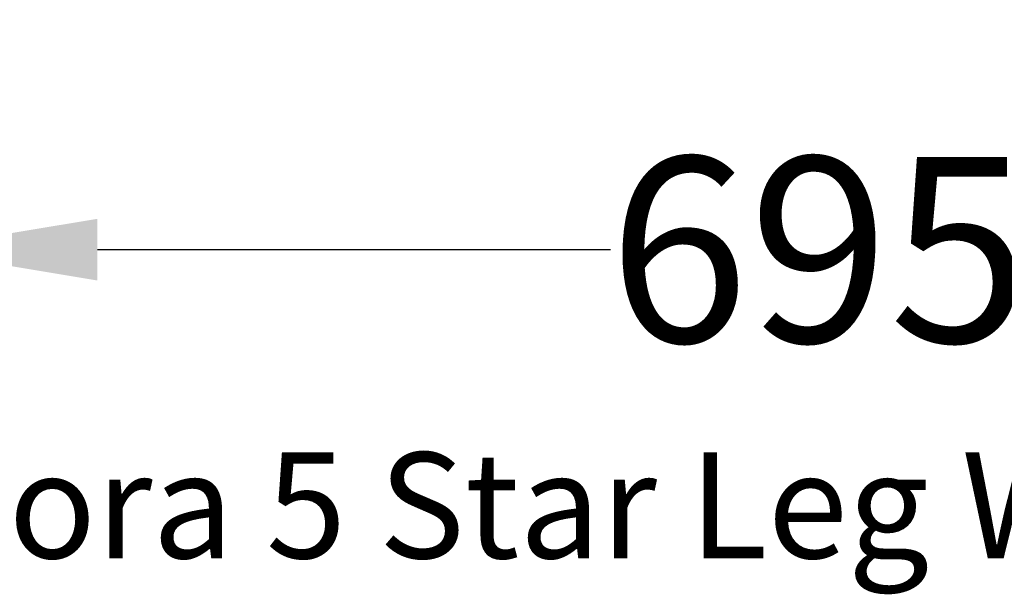
# Model space of a CAD drawing. Units: centimetres. Extents: x 2549 to 4052, y 733 to 1094.
# Drawn here: x 3777 to 3814, y 735 to 757 of the extents above; entities that cross this region are included whole.
import ezdxf

# ---------------------------------------------------------------- set-up
doc = ezdxf.new("R2010")
doc.units = ezdxf.units.CM
doc.layers.add('NURUS CODE', color=7, linetype='Continuous')
doc.layers.add('NURUS ELEVATION', color=7, linetype='Continuous')
doc.styles.add('ARIAL', font='arial.ttf')
doc.dimstyles.new('yeni', dxfattribs={"dimtxt": 7, "dimasz": 7, "dimexe": 0.18, "dimexo": 0.0625, "dimgap": 0.09, "dimtad": 0, "dimdec": 0, "dimlfac": 10, "dimzin": 0, "dimdsep": 46, "dimtxsty": 'ARIAL', "dimcen": 0.09, "dimadec": 0, "dimazin": 0, "dimtfac": 1, "dimtdec": 0, "dimtofl": 0, "dimtmove": 0, "dimatfit": 3, "dimfxl": 1, "dimtolj": 1, "dimtzin": 0, "dimarcsym": 0})

# ---------------------------------------------------------------- blocks, each defined once
blk = doc.blocks.new('*D75')
at = {"layer": 'DEFPOINTS', "color": 0}
for p in [(3772.62, 761.359), (3841.092, 761.359), (3841.092, 748.09)]:
    blk.add_point(p, dxfattribs=at)
at = {"layer": 'NURUS ELEVATION', "color": 0, "lineweight": -2}
for p, q in [((3772.62, 761.297), (3772.62, 747.91)), ((3841.092, 761.297), (3841.092, 747.91)), ((3779.62, 748.09), (3798.988, 748.09)), ((3834.092, 748.09), (3814.724, 748.09))]:
    blk.add_line(p, q, dxfattribs=at)
at = {"layer": 'NURUS ELEVATION', "color": 0}
for points in [[(3779.62, 749.256), (3779.62, 746.923), (3772.62, 748.09)], [(3834.092, 749.256), (3834.092, 746.923), (3841.092, 748.09)]]:
    blk.add_solid(points, dxfattribs=at)
at = {"layer": 'NURUS ELEVATION', "color": 0, "insert": (3806.856, 748.09), "char_height": 7, "attachment_point": 5, "style": 'ARIAL'}
blk.add_mtext('\\A1;695', dxfattribs=at)

msp = doc.modelspace()

# ---------------------------------------------------------------- texts
at = {"layer": 'NURUS CODE', "insert": (3771.701, 740.43), "char_height": 4, "width": 101.38628, "attachment_point": 1}
msp.add_mtext('{\\fCentury Gothic|b0|i0|c162|p34;Flora 5 Star Leg W _ Out Armrest }', dxfattribs=at)

# ---------------------------------------------------------------- dimensions: what is measured, and where the dimension line sits
at = {"layer": 'NURUS ELEVATION'}
dim = msp.add_linear_dim(base=(3841.092, 748.09), p1=(3772.62, 761.359), p2=(3841.092, 761.359), text='695', dimstyle='yeni', dxfattribs=at)
dim.commit()
dim.dimension.update_dxf_attribs({"geometry": '*D75', "text_midpoint": (3806.856, 748.09)})

doc.saveas('drawing.dxf')
